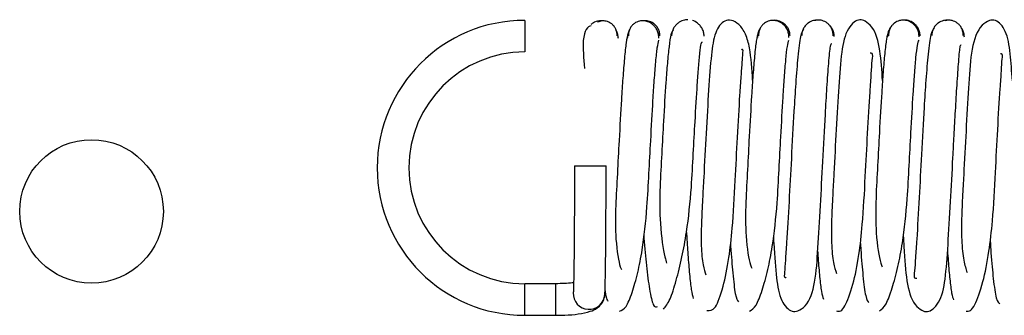
# Paper-space layout 'Top Level(2)' of a CAD drawing. Units: inches. Extents: x 0.1 to 10.8, y 0.2 to 8.4.
# Drawn here: x 2.8 to 2.8, y 2.6 to 2.6 of the extents above; entities that cross this region are included whole.
import ezdxf

# ---------------------------------------------------------------- set-up
doc = ezdxf.new("R2010")
doc.units = ezdxf.units.IN
doc.header["$MEASUREMENT"] = 0

psp = doc.layouts.new('Top Level(2)')

# ---------------------------------------------------------------- linework, layer by layer
at = {"color": 7, "linetype": 'Continuous', "lineweight": 25}
for p, q in [((2.796880275397025, 2.594010232126942), (2.796880275397025, 2.592297781181527)), ((2.799566315021024, 2.586134400662227), (2.801278765966439, 2.586134400662227)), ((2.798551182260129, 2.579739807581813), (2.796880275397024, 2.579739807581813)), ((2.796880275397024, 2.578027356636396), (2.798551182260129, 2.578027356636396))]:
    psp.add_line(p, q, dxfattribs=at)
at = {"color": 8, "linetype": 'Continuous', "lineweight": 25}
for p, q in [((2.796880275397024, 2.578027356636396), (2.796880275397024, 2.579739807581813)), ((2.798551182260129, 2.578027356670868), (2.798551182260129, 2.579739771772216))]:
    psp.add_line(p, q, dxfattribs=at)
at = {"color": 7, "linetype": 'Continuous', "lineweight": 25}
psp.add_circle((2.773419455128736, 2.583656129433316), 0.00388869068854758, dxfattribs=at)
for radius, end in [(0.007991437745272556, 269.9999999999976), (0.006278986799857389, 269.9999999999968)]:
    psp.add_arc((2.796880275397025, 2.586018794381669), radius, 90, end, dxfattribs=at)
at = {"color": 8, "linetype": 'Continuous', "lineweight": 25}
psp.add_arc((2.800358825671971, 2.579210022743896), 0.0008562849098304106, 177.2193911930553, 355.8651495352541, dxfattribs=at)
at = {"color": 7, "linetype": 'Continuous', "lineweight": 25}
for points, knots in [([(2.805705513124762, 2.594034203997186), (2.805705478478434, 2.594034209423431), (2.805623242980388, 2.59404708899942), (2.80544233177225, 2.594006191479234), (2.805209015970646, 2.593901884480774), (2.805035422218413, 2.59374214577263), (2.804921573242459, 2.593579981626419), (2.804840443004573, 2.593385052574415), (2.804827970833749, 2.59324242067144), (2.804821668140304, 2.593170342989643)], [0, 0, 0, 0, 8.228090762787674e-05, 0.195299523814325, 0.4282360975232766, 0.5603292639544272, 0.70139457347142, 0.8491025747592759, 1, 1, 1, 1]), ([(2.809213373429266, 2.590768401197866), (2.809176927893877, 2.591371309119687), (2.809122451130117, 2.59227250242292), (2.808865032332066, 2.593274200454479), (2.808489351592548, 2.593826743798117), (2.808053982720804, 2.594047455752327), (2.80759217449158, 2.593994669452059), (2.807138074972141, 2.593366262064811), (2.806965727161392, 2.592122771502714), (2.806831649819689, 2.590334521194717), (2.806695854976706, 2.587971898607954), (2.806587058219183, 2.585883074028288), (2.80649732387043, 2.584229908609264), (2.806431474678216, 2.582935403438097), (2.806417600727431, 2.581697626009661), (2.806515553840258, 2.580704624892321), (2.806632368051684, 2.580373841808081), (2.806688049637633, 2.580216168126852)], [0, 0, 0, 0, 0.09339733035999154, 0.1396051463483098, 0.1836446148878882, 0.2240113328358535, 0.2630074008088205, 0.3383914605003491, 0.4222574322649788, 0.5198896738249935, 0.6162907600091545, 0.706021745562029, 0.7506108232433983, 0.8041345732581534, 0.8664903637676694, 0.9363602408128805, 1, 1, 1, 1]), ([(2.811181567314624, 2.593086285752549), (2.811177645545796, 2.593159984516029), (2.811169911050365, 2.593305332896929), (2.811095921790832, 2.593506241969064), (2.810989061994844, 2.59367530782713), (2.810824791113543, 2.593842767945874), (2.810602261268631, 2.593967306386671), (2.81035414449554, 2.594017930120109), (2.810106024712315, 2.593996233077119), (2.80988349146447, 2.59389142107388), (2.809719213376773, 2.593738994508272), (2.809612342609324, 2.593580799539543), (2.809538341011905, 2.5933898666381), (2.809530596293891, 2.593250397028458), (2.809526669264086, 2.593179677692651)], [0, 0, 0, 0, 0.07672857555697976, 0.151323763104016, 0.222118535215061, 0.2880444750422223, 0.4035555700262546, 0.4999434633047927, 0.5963361977504049, 0.7118643134210951, 0.7778052508434575, 0.8486205120905776, 0.9232416519464786, 1, 1, 1, 1]), ([(2.811239115862858, 2.593179652871304), (2.81123276267225, 2.593250472892966), (2.811220186918002, 2.593390656816803), (2.811138886490867, 2.593581447533314), (2.811024861576993, 2.593739215446781), (2.810850935831808, 2.593893072313958), (2.810616948950936, 2.593989843009621), (2.810436436756883, 2.594022835052328), (2.810354089722451, 2.594006621665706), (2.810354056680833, 2.59400661516011)], [0, 0, 0, 0, 0.1503869174043939, 0.2976817527118654, 0.4384685766804379, 0.5704444590987504, 0.8036873058979163, 0.9999212298393255, 1, 1, 1, 1]), ([(2.812748924184693, 2.594026507051801), (2.812666577853725, 2.594022389979772), (2.812486032463394, 2.594013363246368), (2.812252489377528, 2.593900140407857), (2.812078814043562, 2.593744762591882), (2.811964905898367, 2.593583966698124), (2.811883717350484, 2.593390882282762), (2.811871209193131, 2.593249259238791), (2.811864889081302, 2.593177700059435)], [0, 0, 0, 0, 0.1954490886984155, 0.4285246421280269, 0.560617556338808, 0.701632255829194, 0.8492409828176652, 1, 1, 1, 1]), ([(2.81357732259593, 2.593177501928756), (2.81357336488402, 2.593248951636789), (2.813565560207393, 2.59338985170198), (2.813491476618367, 2.593583236664682), (2.813384531212507, 2.593743956153442), (2.813220215137124, 2.593900217460502), (2.812997860848558, 2.594007444689605), (2.812768320727315, 2.594040664553102), (2.812632522435556, 2.59400841980172), (2.812574311138139, 2.593994597766196)], [0, 0, 0, 0, 0.1344196774909604, 0.2650779386312291, 0.3890312111085765, 0.5043853133567157, 0.7061867265688742, 0.8740539985931451, 1, 1, 1, 1]), ([(2.816245788855382, 2.590746694598044), (2.816210924742941, 2.591302650345011), (2.816140074064303, 2.592432460892483), (2.815847917363111, 2.593542797332261), (2.81530055666909, 2.594000067694253), (2.815016652273015, 2.594063420580961), (2.814704101644431, 2.593946110704243), (2.814243207525176, 2.593430497143984), (2.813997154661596, 2.592268677488463), (2.813881545371521, 2.590524996252859), (2.813739669229014, 2.588188220258911), (2.813632093613701, 2.586104500358111), (2.813542047705173, 2.58444136657003), (2.813476417244364, 2.583129000588459), (2.813467009488666, 2.581862905870989), (2.813576939341574, 2.580831385416412), (2.813699352804112, 2.580462844872994), (2.813757562338137, 2.580287598026307)], [0, 0, 0, 0, 0.08550240052156809, 0.1737575597889152, 0.2137499497851233, 0.2525005193538086, 0.2912847506416468, 0.3306352150706701, 0.4176001758272377, 0.5164547646501525, 0.6136755990207052, 0.704145394387641, 0.7490987795642633, 0.8030520859419618, 0.8658845914680309, 0.9362260059110659, 1, 1, 1, 1]), ([(2.818225576090226, 2.593116243579019), (2.818221626993269, 2.593189528430675), (2.818213839304504, 2.593334047449094), (2.818139782332122, 2.593533528770356), (2.818032858799624, 2.593700985853298), (2.817868566654166, 2.593866077674973), (2.81764614004453, 2.593987467023637), (2.817397466315643, 2.594033509714345), (2.817148784246089, 2.59400697951892), (2.816926327910195, 2.593898881512618), (2.816761995733482, 2.59374393633927), (2.816655032220315, 2.593583826907023), (2.816580927846613, 2.593391093028525), (2.816573106129451, 2.59325054896488), (2.816569139778017, 2.593179279813007)], [0, 0, 0, 0, 0.07687707913966756, 0.1516029542973545, 0.2224942087006149, 0.2884701544584493, 0.4039147507729036, 0.5000088259978084, 0.5961020007009453, 0.7115431698462993, 0.7775163502419581, 0.8484043205702239, 0.9231266321732169, 1, 1, 1, 1]), ([(2.818281613728133, 2.59317905815115), (2.81827530069754, 2.593250430749465), (2.818262806199424, 2.593391688546668), (2.818181632978109, 2.593584311149681), (2.818067733827824, 2.593744024161609), (2.817894021948568, 2.593900461405494), (2.817660430039574, 2.594000529049481), (2.817479682762249, 2.594036954014842), (2.81739739324774, 2.594022169432447), (2.817397354675199, 2.594022162502294)], [0, 0, 0, 0, 0.150668734225395, 0.2981975436866928, 0.4391450978752143, 0.571189872193817, 0.8042571743327647, 0.9999082471397349, 1, 1, 1, 1]), ([(2.819791773768459, 2.594018739892787), (2.819709480265482, 2.594016150651159), (2.819529191451704, 2.594010478134073), (2.819295310268038, 2.593900317580423), (2.819121447167994, 2.593747141022178), (2.819007441272943, 2.593587937852596), (2.818926165564613, 2.593396290738459), (2.818913603049426, 2.593255479116376), (2.818907255907327, 2.593184334814348)], [0, 0, 0, 0, 0.1958506226076565, 0.4290700377318434, 0.5611002312562813, 0.7019897884555685, 0.8494319702910837, 1, 1, 1, 1]), ([(2.82061966766975, 2.593184328268907), (2.820615736814668, 2.593255363644331), (2.820607985191188, 2.593395444993664), (2.820533978161338, 2.5935873875774), (2.820427101114512, 2.593746505607862), (2.82026283124535, 2.593900517981749), (2.820040339526019, 2.594004810076618), (2.819809136072772, 2.594033348156677), (2.819671290875732, 2.593997648764804), (2.819610926530064, 2.593982015500261)], [0, 0, 0, 0, 0.133579529845016, 0.2634180599759348, 0.3866048774495408, 0.5012785978366147, 0.7020870580064813, 0.8695397431624575, 1, 1, 1, 1]), ([(2.823279014787115, 2.590741379829625), (2.823242895599166, 2.591246527851708), (2.823166227356606, 2.592318778178604), (2.822983565130379, 2.593455737468398), (2.822456889849404, 2.594042178026901), (2.822042003760527, 2.594031318282529), (2.821439032224419, 2.593683845240584), (2.821014833161656, 2.592424853893535), (2.82093538386189, 2.59070693916443), (2.820782346032761, 2.588402699640174), (2.820677328809001, 2.586325189536602), (2.820586711283455, 2.584652335316819), (2.820521115833566, 2.583325407239212), (2.82051404546383, 2.58202636213993), (2.820632468827867, 2.580948522737685), (2.820759353085893, 2.580540471346117), (2.820820444135877, 2.580344006565174)], [0, 0, 0, 0, 0.07662495475809389, 0.1626476383078692, 0.2397957781748088, 0.2791725115857965, 0.3201024864810268, 0.4106250707489945, 0.5109627214638, 0.608978036597963, 0.7003292808858681, 0.7456408363498515, 0.8000488466354678, 0.8634622750445382, 0.9342610887298414, 1, 1, 1, 1]), ([(2.80047099185262, 2.593717332923151), (2.800376675216068, 2.593681347234369), (2.800191608473904, 2.593610736635532), (2.799980559473205, 2.592886905169431), (2.80006577939483, 2.591958760391394), (2.800116353645174, 2.591407947559536)], [0, 0, 0, 0, 0.2970230247731764, 0.582814289733024, 1, 1, 1, 1]), ([(2.801055749630722, 2.593976279393667), (2.801055402044805, 2.593976358339854), (2.800972515689738, 2.593995184078592), (2.800794011668066, 2.593965903029705), (2.800580262390912, 2.593893082642973), (2.800479678696958, 2.593801983364395), (2.800457578792476, 2.593781967343152)], [0, 0, 0, 0, 0.001674369299469279, 0.3992750036199494, 0.8680107628042302, 1, 1, 1, 1]), ([(2.80187955907055, 2.59317451402328), (2.801875744807754, 2.593244424695618), (2.801868219789711, 2.593382348876249), (2.801794514094912, 2.593570603349822), (2.801687921940304, 2.593725845907533), (2.801523794439881, 2.593874695532308), (2.801300955567742, 2.593972992200273), (2.801054844617147, 2.593990932191072), (2.800900197676344, 2.59394383282136), (2.800822874522784, 2.593920283233002)], [0, 0, 0, 0, 0.1277021511428229, 0.2519388524243832, 0.3699918574336938, 0.480132577147574, 0.6739364395108473, 0.8369688877969764, 1, 1, 1, 1]), ([(2.802550918158897, 2.593499132682454), (2.80254495072262, 2.59349045396023), (2.802498506672278, 2.593422908201357), (2.802446148243168, 2.59327024701741), (2.802432116023667, 2.593124103226072), (2.802425029367642, 2.593050296599869)], [0, 0, 0, 0, 0.06801046806093862, 0.5293197037098114, 1, 1, 1, 1]), ([(2.804137473731399, 2.593050209253803), (2.804133608480889, 2.593124406845893), (2.804125984178965, 2.593270763425522), (2.804052145082446, 2.593473355178941), (2.803945428547689, 2.593644283491559), (2.803781227492749, 2.593814486445805), (2.803558537168619, 2.593942564908911), (2.803311485059522, 2.593998026399935), (2.803064436778395, 2.593981519929474), (2.802841755065578, 2.593880185452191), (2.802677539439441, 2.593730365316875), (2.802570805602718, 2.593574205998177), (2.802496940760106, 2.59338520172397), (2.802489298029905, 2.593246864052971), (2.80248542368223, 2.593176736203388)], [0, 0, 0, 0, 0.07647864049922357, 0.1508560038535924, 0.2214926270172312, 0.2873424035093664, 0.4030021391080426, 0.4999578186463686, 0.5969250257359432, 0.712617148006102, 0.7784855835068768, 0.849137581799274, 0.9235229500761508, 1, 1, 1, 1]), ([(2.804197845705442, 2.593176586795735), (2.804191433897873, 2.593246828801731), (2.804178737178013, 2.593385922662999), (2.804097234051742, 2.593574662589161), (2.803983004245165, 2.593730840793433), (2.803808691471088, 2.593880190134614), (2.803574020611236, 2.593985319928227), (2.803394059541962, 2.593986277701321), (2.803311671394144, 2.59398671618033)], [0, 0, 0, 0, 0.1497910828921809, 0.2966176692644853, 0.4371100341515324, 0.568991605749149, 0.8026796382165351, 1, 1, 1, 1]), ([(2.804909894074274, 2.59349218893375), (2.804870155308183, 2.593439737329347), (2.804794058978412, 2.593339297004234), (2.804690024837051, 2.592657007349071), (2.804598370084706, 2.591751117318573), (2.804497615103754, 2.590437131860917), (2.804395030595344, 2.588757642837448), (2.804291173310961, 2.586802407235917), (2.804181805242961, 2.584813989915713), (2.804177471475618, 2.582844314854234), (2.804402427860883, 2.581373570927702), (2.804525762114717, 2.580955890676673), (2.804556113029745, 2.580853105137265)], [0, 0, 0, 0, 0.1028302422724847, 0.1969110970508263, 0.2824153512251229, 0.3595480315463982, 0.4888758281736801, 0.5866778859694618, 0.6835615556044793, 0.8072433730808904, 0.9525651648036267, 0.9999999999999999, 0.9999999999999999, 0.9999999999999999, 0.9999999999999999]), ([(2.806589050077342, 2.593148612200336), (2.806582755843388, 2.593221399004952), (2.806570300049848, 2.593365438361855), (2.806489184109524, 2.593562292901981), (2.806375376405157, 2.593728306794852), (2.806201702909685, 2.593885788399767), (2.806049166837916, 2.593980544666705), (2.805950144420931, 2.593995904824919), (2.805949209907501, 2.593996049784763)], [0, 0, 0, 0, 0.1869818943438218, 0.3700224505731899, 0.5448420731612529, 0.7085506782347181, 0.9972494783150955, 1, 1, 1, 1]), ([(2.809611744041362, 2.593557037588275), (2.809599835975574, 2.593540206051132), (2.809546962446788, 2.593465471599759), (2.809489626660044, 2.5933051342769), (2.809476010729421, 2.593159830754949), (2.809469132215271, 2.593086426126248)], [0, 0, 0, 0, 0.1257492580688309, 0.5583448340247732, 0.9999999999999999, 0.9999999999999999, 0.9999999999999999, 0.9999999999999999]), ([(2.811975739669011, 2.593531793098253), (2.811917607503263, 2.593457350160032), (2.81180813417078, 2.593317160706877), (2.811666650435605, 2.592152257859381), (2.811549975637851, 2.590705410478412), (2.811432830503401, 2.588845257982836), (2.811314324676633, 2.586622307324953), (2.811180161345791, 2.584104234123913), (2.811078068943054, 2.582248150640501), (2.810977487047604, 2.580986366358291), (2.810954248871657, 2.580333751778372), (2.810897710854103, 2.580088541844033), (2.811019680015442, 2.580068859555594), (2.811032969595334, 2.580066715002481)], [0, 0, 0, 0, 0.1308199164281295, 0.2463574515482146, 0.3471298447528287, 0.4335966737047923, 0.5652521750699893, 0.682336059839202, 0.8077055551279514, 0.8735561187541627, 0.9361801121183753, 0.993046279162815, 1, 1, 1, 1]), ([(2.813632882311472, 2.593127007013151), (2.813626707335764, 2.593200344224363), (2.813614486985908, 2.593345479431486), (2.813531542717089, 2.593541961183292), (2.813449625534219, 2.593674618754501), (2.813389758772632, 2.593729430264698), (2.813378657302551, 2.593739594307724)], [0, 0, 0, 0, 0.3197828406340089, 0.6328540183447328, 0.9319178117729793, 1, 1, 1, 1]), ([(2.816753036862801, 2.593717365523394), (2.816746901586404, 2.593711637883571), (2.816692290987382, 2.593660655691172), (2.816614921951865, 2.593532351482246), (2.816531523190965, 2.593335590284227), (2.816519294137126, 2.593189984505015), (2.816513115216185, 2.593116414905092)], [0, 0, 0, 0, 0.03903627061405319, 0.3474650502384188, 0.6702964988734089, 1, 1, 1, 1]), ([(2.819056404810362, 2.593588228827102), (2.818992368685075, 2.593531759948347), (2.818871531919326, 2.593425202647393), (2.818719893872039, 2.592317344595632), (2.818597461077892, 2.590888920741886), (2.818478110251118, 2.589057128675523), (2.81835892922968, 2.58684473790233), (2.818225680967213, 2.584316422502277), (2.818120835046735, 2.582430877023484), (2.81802456360239, 2.581133035080418), (2.817986898246943, 2.580426470678671), (2.817917344001756, 2.580029954699147), (2.818051317341849, 2.580031566274681), (2.818098150296759, 2.58003212963187)], [0, 0, 0, 0, 0.1278582398131724, 0.2412696911931036, 0.339898168790438, 0.424500913877819, 0.5528714356916669, 0.6671670292274207, 0.7894007631005248, 0.8537367801737957, 0.9148627136199152, 0.9702386258988352, 1, 1, 1, 1]), ([(2.820676930246124, 2.59310165228938), (2.820670110270321, 2.593175084830701), (2.820656611634586, 2.593320428326785), (2.820597396743318, 2.593484117568387), (2.820542047242783, 2.593561790823439), (2.820527834617951, 2.593581735733923)], [0, 0, 0, 0, 0.4314778417296335, 0.8540150847535309, 1, 1, 1, 1]), ([(2.802468740036612, 2.593304657546271), (2.802434048959587, 2.593166169425136), (2.802367516340578, 2.59290056863695), (2.802273517925407, 2.592012529627314), (2.802188660774693, 2.590944291447558), (2.802092922807532, 2.589481131656002), (2.801992998857539, 2.587700621798234), (2.80188906470233, 2.585707190772923), (2.801782202033538, 2.583776425510875), (2.801775579867932, 2.582004884731955), (2.801979952223964, 2.580789361027024), (2.802089032230732, 2.580558800684327), (2.80210916148053, 2.580516253870577)], [0, 0, 0, 0, 0.1031973504427914, 0.1979180408510159, 0.2842815765726385, 0.362382134269567, 0.4937547394725418, 0.5933436005273872, 0.692044604396795, 0.818106872959799, 0.9664340670731237, 1, 1, 1, 1]), ([(2.801942409077251, 2.593028849498408), (2.801935172982172, 2.593102991804561), (2.801920840430717, 2.593249845654102), (2.801871154777586, 2.593398743451284), (2.801828094553564, 2.593462569861461), (2.801825201099042, 2.593466858710843)], [0, 0, 0, 0, 0.4874842348941553, 0.9655612321589963, 1, 1, 1, 1]), ([(2.802010245354122, 2.578251028504065), (2.802125641141247, 2.578297050340911), (2.802347338202626, 2.578385466965488), (2.802676934675527, 2.57917573636413), (2.802988720414745, 2.580257847984263), (2.803294888586638, 2.581801663029038), (2.803495509956289, 2.583671256575196), (2.80359932036406, 2.585694226577094), (2.803705423495455, 2.587688692981927), (2.803802170151815, 2.589430121466389), (2.803892779216568, 2.590828841137409), (2.803970566294522, 2.591823085928516), (2.804054179771255, 2.592620396197068), (2.804111082394538, 2.592829088462532), (2.804140606093613, 2.592937367611885)], [0, 0, 0, 0, 0.09381278727441256, 0.1802320498562662, 0.2586414650702153, 0.3284553827086066, 0.4418687394820722, 0.5245791815727515, 0.6061214463000192, 0.7127330504408287, 0.7755266401301699, 0.8444097239706773, 0.9192726060139232, 1, 1, 1, 1]), ([(2.809517636272004, 2.593347422004529), (2.809482443682787, 2.593226593319148), (2.809414960715154, 2.592994900271089), (2.809319956642885, 2.592149425275854), (2.809234396570191, 2.591113486162874), (2.809138143850845, 2.589679973591776), (2.809037904786126, 2.587917735041129), (2.808934015687166, 2.585928662231458), (2.808826625602431, 2.583982660302299), (2.808821002892624, 2.58216770572794), (2.809030406836298, 2.580900439216824), (2.80914281937189, 2.580633364741737), (2.809165078273649, 2.580580481097829)], [0, 0, 0, 0, 0.1030254672328199, 0.1975547814307916, 0.2837089079357942, 0.3615991634414484, 0.492557783906593, 0.5917993569687383, 0.6901511948990049, 0.8157715169560271, 0.9635207614217581, 1, 1, 1, 1]), ([(2.809046498954693, 2.578258211628945), (2.80916303543327, 2.578324967204637), (2.809386948476394, 2.578453231283672), (2.809717015569741, 2.579294749496051), (2.810030995027389, 2.580417687502642), (2.810339370283824, 2.581996533464408), (2.810540808402877, 2.583885719492886), (2.810644102993078, 2.585914504254967), (2.810750258556626, 2.587903374805204), (2.810846694681905, 2.589620195293584), (2.810936773515962, 2.590982256081272), (2.811013874134549, 2.59193685449124), (2.811096468583697, 2.592684491082558), (2.81115241598607, 2.592855508667511), (2.811181437198049, 2.592944219445391)], [0, 0, 0, 0, 0.09388471691152199, 0.1803899767983309, 0.258871823705033, 0.3287428719744935, 0.4422130931170216, 0.5249467148502317, 0.6064918164849048, 0.713081511455601, 0.7758379485733259, 0.844651498294478, 0.9194171381110361, 1, 1, 1, 1]), ([(2.816567806273234, 2.593386687108696), (2.816531930851494, 2.593283379510089), (2.816463154906597, 2.593085330891719), (2.816366821403552, 2.592282049808185), (2.816280354361521, 2.591279241848504), (2.816183448078722, 2.589875958883952), (2.816082827865716, 2.588133426534761), (2.815978971197473, 2.586150461184532), (2.815871054858036, 2.58419098106479), (2.815866013664255, 2.582334495750717), (2.816080163430423, 2.581015240054047), (2.816195484740715, 2.580710626728357), (2.816219912680533, 2.580646102002018)], [0, 0, 0, 0, 0.1028849684909595, 0.1972384039063704, 0.2831770585836305, 0.3608451483409993, 0.4913688012333038, 0.5902467633895717, 0.6882362945067896, 0.8133673374215754, 0.9604665309647988, 1, 1, 1, 1]), ([(2.816084311860779, 2.578273297033642), (2.816201770884157, 2.578360229414189), (2.816427450059828, 2.578527256411492), (2.81675797298164, 2.579420325972149), (2.817073657935041, 2.580583237624859), (2.817384009986747, 2.582195076919979), (2.817586109141065, 2.584102337318359), (2.817688879685768, 2.586134862316681), (2.817795074605746, 2.588116044801166), (2.817891140992234, 2.589806191656431), (2.817980551103081, 2.591129848407973), (2.818056768086992, 2.592043288862419), (2.818138032133512, 2.592739838169417), (2.818192682480878, 2.592872434755524), (2.818221022785235, 2.59294119603131)], [0, 0, 0, 0, 0.0939335184564861, 0.1804785907766705, 0.2590539377100529, 0.3290068280251376, 0.4425681638333584, 0.5253321109701292, 0.6068893910796409, 0.7134658312543442, 0.7761922730270789, 0.8449374321223976, 0.9195884275242187, 1, 1, 1, 1]), ([(2.804382861659891, 2.578359394963887), (2.804502313397633, 2.578506148875475), (2.804731818193877, 2.578788109834887), (2.805063403885753, 2.579831262139505), (2.805382686034914, 2.581101894302323), (2.805696587426212, 2.582802755499941), (2.805899179125632, 2.584749086343471), (2.806000524669942, 2.586780884547601), (2.80610671338157, 2.588727267778342), (2.806200866553271, 2.590323922703273), (2.806286405267271, 2.591522565211384), (2.80635744367346, 2.59230002706429), (2.806426844588995, 2.592814775392394), (2.806470117220893, 2.59283463974415), (2.806490596143125, 2.592844040617102)], [0, 0, 0, 0, 0.09549302321958283, 0.1834724822861902, 0.2633568423166186, 0.3344548583626201, 0.4498314451547603, 0.5338676848434107, 0.6166207822342005, 0.7245819276870008, 0.7879963343012718, 0.8573495667922567, 0.9324901906819749, 0.9999999999999999, 0.9999999999999999, 0.9999999999999999, 0.9999999999999999]), ([(2.806742204355344, 2.578288021643863), (2.806890418462892, 2.578276574213428), (2.807170096745958, 2.578254973046423), (2.807610523876947, 2.579431032561491), (2.807931388571858, 2.58100359480684), (2.808148142237184, 2.582979817547579), (2.808262450975066, 2.585211582298295), (2.808397092943625, 2.587751581732042), (2.808505960175554, 2.589674976241036), (2.808593078505643, 2.590989270615479), (2.808659424688646, 2.591766040840882), (2.808676121694702, 2.592220592296191), (2.808710565466092, 2.5924477749854), (2.808628718119373, 2.59242641675656), (2.808611332667054, 2.592421879988003)], [0, 0, 0, 0, 0.1296528986479073, 0.2446534995083754, 0.3435320954395134, 0.4261491236347993, 0.5482559186783076, 0.655587000454961, 0.7705648761982093, 0.8309923083344242, 0.8885529436158708, 0.9407218323434128, 0.9874085379838866, 1, 1, 1, 1]), ([(2.810334141578712, 2.58227746638613), (2.810340737738491, 2.582164940055151), (2.81039423481135, 2.581252313689366), (2.810483627465906, 2.580100425263793), (2.810698512422436, 2.57876745571106), (2.811254095606523, 2.5782160142042), (2.81165233029019, 2.578238090435025), (2.812250299461525, 2.578607238936146), (2.812648249586595, 2.579860182208002), (2.812734231281131, 2.581573937151977), (2.812884964601625, 2.583883959755981), (2.813015924901025, 2.586439951045687), (2.81313658226721, 2.588677210934126), (2.813243207202743, 2.590470763244088), (2.813337686628695, 2.591794913051378), (2.813428864689794, 2.592726524592773), (2.813481787219869, 2.592751352536774), (2.813506457280137, 2.59276292618743)], [0, 0, 0, 0, 0.01233585998438175, 0.1000479707146855, 0.1761717063095463, 0.2445336509579267, 0.2791733796244069, 0.3151563694254255, 0.3948117444214875, 0.4832182713769486, 0.5697624727198167, 0.6502762198030863, 0.7381989743031849, 0.7954305207936866, 0.8612737199432048, 0.9353321603296434, 1, 1, 1, 1]), ([(2.817364270749496, 2.582345160072119), (2.817376152652225, 2.582147596573982), (2.817436023971134, 2.581152100526708), (2.817509342360642, 2.579942526479571), (2.817827874562045, 2.578708945329057), (2.818383447537996, 2.578261260352051), (2.818666630597669, 2.578199852968836), (2.818982425733172, 2.57833283570961), (2.81943060053405, 2.578859957659307), (2.819670518739201, 2.580006629131466), (2.8197868012594, 2.581764652201597), (2.819928355943473, 2.584096106696355), (2.820036431244084, 2.586184805820108), (2.820125358993109, 2.587847561019873), (2.820200967586726, 2.589208406943297), (2.820285654631789, 2.59062417068705), (2.820374764486389, 2.591891988495948), (2.820453474199998, 2.592711890264303), (2.820493381539305, 2.592696277574102), (2.8205106997025, 2.592689502301145)], [0, 0, 0, 0, 0.02178803858437, 0.1097870127484488, 0.1883785844758552, 0.2239722123078898, 0.2583688474984585, 0.292838725374397, 0.3277822489123868, 0.4048768525873418, 0.4926812866555429, 0.5790036074836294, 0.6594363961944967, 0.6994046822740836, 0.7475521147529814, 0.8046603509473231, 0.8701166045523001, 0.9436358855876028, 0.9999999999999999, 0.9999999999999999, 0.9999999999999999, 0.9999999999999999]), ([(2.813747494928259, 2.578269330714971), (2.813826161615045, 2.578249843769394), (2.813979391950828, 2.578211886263668), (2.81427104027781, 2.578585449008193), (2.814636468010765, 2.579537756764922), (2.814970129338707, 2.581172680150887), (2.815193808421585, 2.583183510058366), (2.815306769027921, 2.585432502640484), (2.815443065302444, 2.587968637321475), (2.815546949364129, 2.589855584960277), (2.815643659666924, 2.591148054667319), (2.815680441956923, 2.591846156938692), (2.815748951510193, 2.592237420896008), (2.81561510051957, 2.592235544562066), (2.815569883076294, 2.592234910700313)], [0, 0, 0, 0, 0.06915564351713693, 0.1347043190753855, 0.2537186625507443, 0.3560905117089557, 0.4415607464108799, 0.56770258693078, 0.6785046635066708, 0.7971740369124926, 0.8595257754711613, 0.9188512800571734, 0.9725863990709216, 1, 1, 1, 1]), ([(2.820769809181611, 2.578255050833455), (2.820850794977966, 2.57824690900609), (2.82100862399401, 2.578231041821229), (2.821299800675346, 2.578667092904796), (2.821670534134183, 2.579665006610164), (2.822012295907212, 2.581347178031173), (2.822238933953914, 2.583391258631588), (2.822351537706454, 2.585653453656966), (2.82248822730067, 2.58818082246027), (2.82258976670417, 2.590036617625982), (2.822690950506091, 2.591291471190216), (2.822712021864132, 2.591944101625546), (2.822768245532336, 2.592175559031145), (2.8226487001048, 2.592197429022455), (2.822639893276873, 2.592199040169399)], [0, 0, 0, 0, 0.07073117067988514, 0.1378443081935619, 0.2598742264067584, 0.3646904464347147, 0.4523905306617677, 0.5814056171567714, 0.6948882370957176, 0.8161710723777152, 0.8799971120252306, 0.9406309789780086, 0.9956263257986424, 0.9999999999999999, 0.9999999999999999, 0.9999999999999999, 0.9999999999999999]), ([(2.799566315021023, 2.586134400662227), (2.79956618080089, 2.585827463870173), (2.799565789633812, 2.584932936608155), (2.799561407743633, 2.583482473380061), (2.799551865687284, 2.581926459967777), (2.799538214448309, 2.580635131094476), (2.799522487769995, 2.579739188224419), (2.799509731521605, 2.579358502903415), (2.799504430831629, 2.579266747857983), (2.799503651602072, 2.579253259379371)], [0, 0, 0, 0, 0.0942637510315291, 0.2747194122710679, 0.455466273159858, 0.6360657323017784, 0.8162476757722132, 0.9729874331864184, 1, 1, 1, 1]), ([(2.801212869831498, 2.579148086737231), (2.801216621628428, 2.579222989626519), (2.801227252550594, 2.579435231067292), (2.801241978560689, 2.5800714243789), (2.801257521216473, 2.58118517971057), (2.801269325695393, 2.58263096978063), (2.801277236073032, 2.584311511747396), (2.801278249586803, 2.58551912726524), (2.801278765966439, 2.586134400662227)], [0, 0, 0, 0, 0.09454637187091025, 0.267902324951883, 0.4507551493368615, 0.6317734707689452, 0.8123906291753766, 1, 1, 1, 1]), ([(2.803320534353911, 2.582357680020938), (2.803323994260071, 2.58230849310627), (2.8033672229691, 2.581693942675088), (2.803468343790686, 2.580630125047778), (2.803634026056363, 2.579325477575102), (2.803836044825359, 2.578440193125291), (2.803986801920892, 2.578484921224244), (2.804065494681465, 2.578508268566998)], [0, 0, 0, 0, 0.01796512942782461, 0.2244596578302406, 0.4570895819434568, 0.7166095606328897, 1, 1, 1, 1]), ([(2.805628860557402, 2.5825204889877), (2.805630177536251, 2.582497469295334), (2.805656666551747, 2.582034463387473), (2.805711568113092, 2.581254548910966), (2.805796668175828, 2.580182712270204), (2.805891170963244, 2.579321937852721), (2.805958149090301, 2.579072284585111), (2.805993074660993, 2.578942103536022)], [0, 0, 0, 0, 0.01114688409742404, 0.2242025266564505, 0.4598332029924792, 0.7183314242532582, 0.9999999999999999, 0.9999999999999999, 0.9999999999999999, 0.9999999999999999]), ([(2.808014093270751, 2.581908148134381), (2.808016754091569, 2.581865574668372), (2.808056194302333, 2.581234526361398), (2.808141921781167, 2.580212575977055), (2.808279706568775, 2.578999132117619), (2.808385521283458, 2.578841188636017), (2.808441685602582, 2.578757355417443)], [0, 0, 0, 0, 0.0205899857395891, 0.3051965663041147, 0.6312123328441595, 1, 1, 1, 1]), ([(2.815043614145102, 2.581989421050289), (2.815052052201787, 2.581856758575418), (2.815097813485304, 2.581137303213751), (2.815192684114702, 2.580053951057515), (2.815337982564565, 2.578892256096027), (2.815452165906845, 2.578776062068012), (2.815512822126402, 2.578714337736478)], [0, 0, 0, 0, 0.06152927292507418, 0.333685658650312, 0.6460419867255329, 1, 1, 1, 1]), ([(2.822073522102472, 2.582062189364859), (2.822087965411493, 2.581841380198587), (2.822140676463294, 2.581035534157035), (2.822246894186443, 2.579894732093743), (2.822404516619311, 2.578775786781979), (2.822531267981756, 2.578702968931076), (2.82259845625802, 2.578664369694043)], [0, 0, 0, 0, 0.09877893361274404, 0.3604950554578323, 0.6610116526048759, 1, 1, 1, 1]), ([(2.812729471384669, 2.581513390223147), (2.812737910523551, 2.581388080723498), (2.812774572832622, 2.580843696317755), (2.812843356066983, 2.580062260251882), (2.812938912483697, 2.579225519755115), (2.81300700754774, 2.579012553943802), (2.813042523814159, 2.578901477603705)], [0, 0, 0, 0, 0.08321958632560665, 0.3615324071597674, 0.6669951714444459, 1, 1, 1, 1]), ([(2.81976232104239, 2.581527645702249), (2.819775138896111, 2.581341294414849), (2.819816341464844, 2.580742274337471), (2.819890374864239, 2.57992495104616), (2.819987479610925, 2.579141127520701), (2.820056856299586, 2.578959092492769), (2.82009307689212, 2.578864054567193)], [0, 0, 0, 0, 0.1204498264303097, 0.3871820010195333, 0.6800563493706212, 1, 1, 1, 1]), ([(2.799521919735851, 2.579798220338679), (2.799496579823169, 2.579794292376324), (2.799362666245719, 2.579773534313831), (2.79902447011312, 2.579747282775343), (2.798708583637222, 2.579742293607491), (2.798551182260129, 2.579739807581813)], [0, 0, 0, 0, 0.1048209148676356, 0.5539460170154176, 1, 1, 1, 1]), ([(2.798551182260129, 2.578027356636396), (2.798715564094066, 2.578029514136324), (2.79914615811592, 2.578035165652363), (2.799827322830128, 2.578097093345523), (2.800362707761163, 2.578205577421034), (2.800757672371258, 2.578373539193241), (2.801043127379673, 2.578634912201414), (2.801182916293877, 2.578907531073415), (2.801205039307087, 2.579085200108564), (2.801212869831498, 2.579148086737231)], [0, 0, 0, 0, 0.1329385576112114, 0.3482291613994379, 0.5877474845162316, 0.7412230240379947, 0.8468939161747052, 0.945807521090922, 1, 1, 1, 1]), ([(2.801222214940123, 2.579356135507973), (2.801236210472267, 2.57925612812671), (2.801287272884585, 2.578891253244902), (2.801340912268684, 2.578835416301604), (2.801379849806743, 2.578794883526269)], [0, 0, 0, 0, 0.2740867794681058, 1, 1, 1, 1])]:
    psp.add_open_spline(points, degree=3, knots=knots, dxfattribs=at)

doc.saveas('drawing.dxf')
